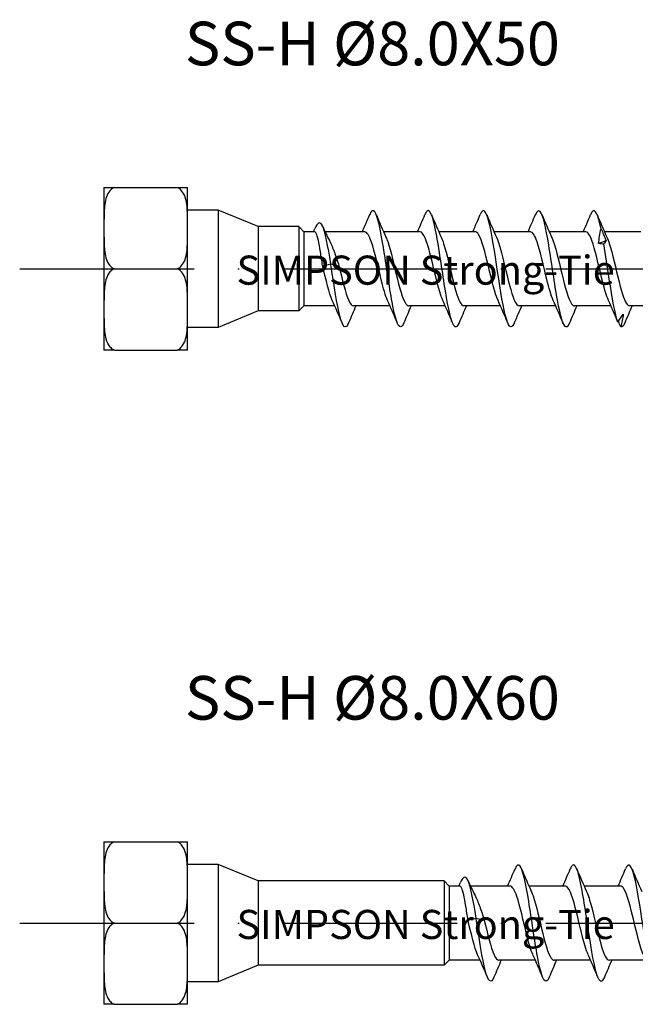
# Model space of a CAD drawing. Units: millimetres. Extents: x 2828 to 4713, y 655 to 1368.
# Drawn here: x 3522 to 3565, y 1195 to 1263 of the extents above; entities that cross this region are included whole.
import ezdxf

# ---------------------------------------------------------------- set-up
doc = ezdxf.new("R2010")
doc.units = ezdxf.units.MM
doc.linetypes.add('ACAD_ISO10W100', pattern=[18, 12, -3, 0, -3])
doc.layers.add('Axis', color=4, linetype='ACAD_ISO10W100')
doc.layers.add('Part', color=7, linetype='Continuous', lineweight=25)
doc.styles.get("Standard").update_dxf_attribs({"font": 'arial.ttf'})

# ---------------------------------------------------------------- blocks, each defined once
blk = doc.blocks.new('SS-H 8.0X60')
at = {"layer": 'Axis'}
blk.add_line((-11.55, 0), (65, 0), dxfattribs=at)
at = {"layer": 'Part'}
for p, q in [((-5.75, 5.586), (-5.025, 5.586)), ((-5.75, 5.586), (-5.75, 2.793)), ((-5.025, 5.586), (-0.725, 5.586)), ((-0.725, 5.586), (0, 5.586)), ((0, 2.793), (0, 5.586)), ((2.1, 4.037), (0, 4.037)), ((2.1, 4.037), (2.1, -4.037)), ((4.846, 2.9), (2.1, 4.037)), ((-5.75, 2.793), (-5.75, -2.793)), ((0, -2.793), (0, 2.793)), ((4.846, 2.9), (4.846, -2.9)), ((17.65, 2.9), (4.846, 2.9)), ((17.65, 2.9), (17.65, -2.9)), ((18, 2.55), (17.65, 2.9)), ((18, 2.55), (18, -2.55)), ((18.737, 2.55), (18, 2.55)), ((22.187, 2.55), (19.459, 2.55)), ((25.987, 2.55), (23.479, 2.55)), ((29.787, 2.55), (27.279, 2.55)), ((-5.025, 0), (-0.725, 0)), ((19.287, 0.211), (19.851, 0.33)), ((19.851, 0.33), (20.415, 0.211)), ((18, -2.55), (17.65, -2.9)), ((20.124, -2.55), (18, -2.55)), ((23.924, -2.55), (21.415, -2.55)), ((27.724, -2.55), (25.215, -2.55)), ((31.524, -2.55), (29.015, -2.55)), ((-5.75, -2.793), (-5.75, -5.586)), ((0, -5.586), (0, -2.793)), ((4.846, -2.9), (2.1, -4.037)), ((17.65, -2.9), (4.846, -2.9)), ((2.1, -4.037), (0, -4.037)), ((-5.025, -5.586), (-5.75, -5.586)), ((-5.025, -5.586), (-0.725, -5.586)), ((0, -5.586), (-0.725, -5.586))]:
    blk.add_line(p, q, dxfattribs=at)
for points, knots in [([(-5.025, 5.586), (-5.051, 5.578), (-5.076, 5.568), (-5.189, 5.516), (-5.277, 5.442), (-5.441, 5.252), (-5.522, 5.089), (-5.689, 4.621), (-5.724, 4.253), (-5.754, 3.51), (-5.75, 3.135), (-5.75, 2.793)], [-0.3263732, -0.3263732, -0.3263732, -0.3263732, -0.3186907, -0.3186907, -0.2879681, -0.2879681, -0.2366488, -0.2366488, -0.1183244, -0.1183244, 0, 0, 0, 0]), ([(0, 2.793), (0, 3.135), (0.004, 3.51), (-0.026, 4.253), (-0.061, 4.621), (-0.228, 5.089), (-0.309, 5.252), (-0.473, 5.442), (-0.561, 5.516), (-0.674, 5.568), (-0.699, 5.578), (-0.725, 5.586)], [0, 0, 0, 0, 0.1183244, 0.1183244, 0.2366488, 0.2366488, 0.2879681, 0.2879681, 0.3186907, 0.3186907, 0.3263732, 0.3263732, 0.3263732, 0.3263732]), ([(24.876, -3.721), (24.807, -3.888), (24.738, -3.985), (24.669, -3.998), (24.469, -4.037), (24.27, -3.373), (24.07, -2.291), (23.871, -1.209), (23.671, 0.259), (23.471, 1.484), (23.272, 2.71), (23.072, 3.657), (22.873, 3.92), (22.757, 4.072), (22.642, 3.993), (22.527, 3.719)], [40.469888, 40.469888, 40.469888, 40.469888, 40.811475, 40.811475, 40.811475, 41.801591, 41.801591, 41.801591, 42.791707, 42.791707, 42.791707, 43.781823, 43.781823, 43.781823, 44.353114, 44.353114, 44.353114, 44.353114]), ([(28.676, -3.721), (28.538, -4.046), (28.4, -4.086), (28.262, -3.805), (28.062, -3.399), (27.863, -2.33), (27.663, -1.057), (27.463, 0.216), (27.264, 1.655), (27.064, 2.646), (26.865, 3.636), (26.665, 4.147), (26.465, 3.96), (26.419, 3.917), (26.373, 3.836), (26.327, 3.724)], [34.186703, 34.186703, 34.186703, 34.186703, 34.870778, 34.870778, 34.870778, 35.860895, 35.860895, 35.860895, 36.851011, 36.851011, 36.851011, 37.841127, 37.841127, 37.841127, 38.069928, 38.069928, 38.069928, 38.069928]), ([(32.476, -3.728), (32.468, -3.746), (32.461, -3.763), (32.454, -3.778), (32.254, -4.212), (32.054, -3.975), (31.855, -3.17), (31.655, -2.365), (31.456, -1.016), (31.256, 0.3), (31.056, 1.616), (30.857, 2.86), (30.657, 3.5), (30.48, 4.066), (30.304, 4.143), (30.127, 3.727)], [27.903517, 27.903517, 27.903517, 27.903517, 27.939966, 27.939966, 27.939966, 28.930082, 28.930082, 28.930082, 29.920198, 29.920198, 29.920198, 30.910314, 30.910314, 30.910314, 31.786743, 31.786743, 31.786743, 31.786743]), ([(-5.75, 2.793), (-5.75, 2.451), (-5.754, 2.076), (-5.724, 1.333), (-5.689, 0.965), (-5.522, 0.497), (-5.441, 0.334), (-5.277, 0.144), (-5.189, 0.07), (-5.076, 0.018), (-5.051, 0.008), (-5.025, 0)], [0, 0, 0, 0, 0.1183244, 0.1183244, 0.2366488, 0.2366488, 0.2879681, 0.2879681, 0.3186907, 0.3186907, 0.3263732, 0.3263732, 0.3263732, 0.3263732]), ([(-0.725, 0), (-0.699, 0.008), (-0.674, 0.018), (-0.561, 0.07), (-0.473, 0.144), (-0.309, 0.334), (-0.228, 0.497), (-0.061, 0.965), (-0.026, 1.333), (0.004, 2.076), (0, 2.451), (0, 2.793)], [-0.3263732, -0.3263732, -0.3263732, -0.3263732, -0.3186907, -0.3186907, -0.2879681, -0.2879681, -0.2366488, -0.2366488, -0.1183244, -0.1183244, 0, 0, 0, 0]), ([(19.851, 0.33), (19.658, 1.59), (19.464, 2.569), (19.271, 2.953), (19.101, 3.291), (18.931, 3.175), (18.76, 2.764)], [0, 0, 0, 0, 0.959896, 0.959896, 0.959896, 1.803906, 1.803906, 1.803906, 1.803906]), ([(19.287, 0.211), (19.239, 0.545), (19.191, 0.871), (19.093, 1.467), (19.045, 1.732), (18.948, 2.165), (18.9, 2.329), (18.813, 2.51), (18.775, 2.55), (18.737, 2.55)], [0, 0, 0, 0, 0.1017137, 0.1017137, 0.2034274, 0.2034274, 0.3051411, 0.3051411, 0.3847003, 0.3847003, 0.3847003, 0.3847003]), ([(23.756, -2.171), (23.611, -1.85), (23.467, -1.348), (23.322, -0.766), (23.099, 0.133), (22.875, 1.181), (22.652, 1.835), (22.497, 2.288), (22.342, 2.537), (22.187, 2.543)], [41.388362, 41.388362, 41.388362, 41.388362, 42.10655, 42.10655, 42.10655, 43.214617, 43.214617, 43.214617, 43.982297, 43.982297, 43.982297, 43.982297]), ([(23.646, 2.174), (23.686, 2.088), (23.726, 1.988), (23.766, 1.874), (23.989, 1.235), (24.213, 0.194), (24.436, -0.711), (24.659, -1.615), (24.883, -2.34), (25.106, -2.509), (25.143, -2.536), (25.179, -2.549), (25.215, -2.547)], [-43.43464, -43.43464, -43.43464, -43.43464, -43.237024, -43.237024, -43.237024, -42.128957, -42.128957, -42.128957, -41.02089, -41.02089, -41.02089, -40.840704, -40.840704, -40.840704, -40.840704]), ([(27.556, -2.17), (27.485, -2.016), (27.414, -1.819), (27.343, -1.584), (27.119, -0.846), (26.896, 0.228), (26.673, 1.081), (26.449, 1.934), (26.226, 2.526), (26.002, 2.549), (25.997, 2.55), (25.992, 2.55), (25.987, 2.55)], [35.105177, 35.105177, 35.105177, 35.105177, 35.458147, 35.458147, 35.458147, 36.566214, 36.566214, 36.566214, 37.674281, 37.674281, 37.674281, 37.699112, 37.699112, 37.699112, 37.699112]), ([(27.446, 2.169), (27.56, 1.92), (27.673, 1.561), (27.787, 1.133), (28.01, 0.289), (28.234, -0.788), (28.457, -1.539), (28.643, -2.164), (28.829, -2.539), (29.015, -2.547)], [-37.151454, -37.151454, -37.151454, -37.151454, -36.588622, -36.588622, -36.588622, -35.480554, -35.480554, -35.480554, -34.557519, -34.557519, -34.557519, -34.557519]), ([(31.356, -2.177), (31.135, -1.691), (30.914, -0.744), (30.694, 0.185), (30.47, 1.125), (30.247, 2), (30.023, 2.358), (29.945, 2.485), (29.866, 2.544), (29.787, 2.542)], [28.821992, 28.821992, 28.821992, 28.821992, 29.917812, 29.917812, 29.917812, 31.025879, 31.025879, 31.025879, 31.415927, 31.415927, 31.415927, 31.415927]), ([(19.756, 1.946), (19.763, 1.93), (19.771, 1.915), (19.885, 1.684), (19.991, 1.424), (20.203, 0.846), (20.309, 0.532), (20.415, 0.211)], [0.43437, 0.43437, 0.43437, 0.43437, 0.4418424, 0.4418424, 0.5438349, 0.5438349, 0.6458274, 0.6458274, 0.6458274, 0.6458274]), ([(-5.025, 0), (-5.051, -0.008), (-5.076, -0.018), (-5.189, -0.07), (-5.277, -0.144), (-5.441, -0.334), (-5.522, -0.497), (-5.689, -0.965), (-5.724, -1.333), (-5.754, -2.076), (-5.75, -2.451), (-5.75, -2.793)], [-0.3263732, -0.3263732, -0.3263732, -0.3263732, -0.3186907, -0.3186907, -0.2879681, -0.2879681, -0.2366488, -0.2366488, -0.1183244, -0.1183244, 0, 0, 0, 0]), ([(0, -2.793), (0, -2.451), (0.004, -2.076), (-0.026, -1.333), (-0.061, -0.965), (-0.228, -0.497), (-0.309, -0.334), (-0.473, -0.144), (-0.561, -0.07), (-0.674, -0.018), (-0.699, -0.008), (-0.725, 0)], [0, 0, 0, 0, 0.1183244, 0.1183244, 0.2366488, 0.2366488, 0.2879681, 0.2879681, 0.3186907, 0.3186907, 0.3263732, 0.3263732, 0.3263732, 0.3263732]), ([(19.956, -2.177), (19.738, -1.696), (19.519, -0.766), (19.301, 0.154), (19.297, 0.173), (19.292, 0.192), (19.287, 0.211)], [47.671547, 47.671547, 47.671547, 47.671547, 48.754952, 48.754952, 48.754952, 48.77736, 48.77736, 48.77736, 48.77736]), ([(21.076, -3.728), (20.876, -4.206), (20.677, -4.024), (20.477, -3.259), (20.278, -2.494), (20.078, -1.168), (19.879, 0.151), (19.869, 0.211), (19.86, 0.271), (19.851, 0.33)], [46.753073, 46.753073, 46.753073, 46.753073, 47.742287, 47.742287, 47.742287, 48.732403, 48.732403, 48.732403, 48.77736, 48.77736, 48.77736, 48.77736]), ([(20.415, 0.211), (20.639, -0.728), (20.862, -1.691), (21.085, -2.18), (21.195, -2.421), (21.305, -2.54), (21.415, -2.54)], [-48.77736, -48.77736, -48.77736, -48.77736, -47.669293, -47.669293, -47.669293, -47.12389, -47.12389, -47.12389, -47.12389]), ([(-5.75, -2.793), (-5.75, -3.135), (-5.754, -3.51), (-5.724, -4.253), (-5.689, -4.621), (-5.522, -5.089), (-5.441, -5.252), (-5.277, -5.442), (-5.189, -5.516), (-5.076, -5.568), (-5.051, -5.578), (-5.025, -5.586)], [0, 0, 0, 0, 0.1183244, 0.1183244, 0.2366488, 0.2366488, 0.2879681, 0.2879681, 0.3186907, 0.3186907, 0.3263732, 0.3263732, 0.3263732, 0.3263732]), ([(-0.725, -5.586), (-0.699, -5.578), (-0.674, -5.568), (-0.561, -5.516), (-0.473, -5.442), (-0.309, -5.252), (-0.228, -5.089), (-0.061, -4.621), (-0.026, -4.253), (0.004, -3.51), (0, -3.135), (0, -2.793)], [-0.3263732, -0.3263732, -0.3263732, -0.3263732, -0.3186907, -0.3186907, -0.2879681, -0.2879681, -0.2366488, -0.2366488, -0.1183244, -0.1183244, 0, 0, 0, 0])]:
    blk.add_open_spline(points, degree=3, knots=knots, dxfattribs=at)
for points in [[(22.024, 2.55), (22.196, 2.94), (22.362, 3.334), (22.527, 3.728)], [(22.976, 3.728), (23.193, 3.207), (23.414, 2.687), (23.646, 2.177)], [(25.824, 2.55), (25.996, 2.94), (26.162, 3.334), (26.327, 3.728)], [(26.776, 3.728), (26.993, 3.207), (27.214, 2.687), (27.446, 2.177)], [(29.624, 2.55), (29.796, 2.94), (29.962, 3.334), (30.127, 3.728)], [(30.576, 3.728), (30.793, 3.207), (31.014, 2.687), (31.246, 2.177)], [(18.672, 2.55), (18.702, 2.622), (18.731, 2.693), (18.76, 2.765)], [(19.291, 2.912), (19.441, 2.585), (19.595, 2.261), (19.756, 1.946)], [(20.627, -3.728), (20.41, -3.207), (20.189, -2.687), (19.956, -2.177)], [(21.579, -2.55), (21.407, -2.94), (21.24, -3.334), (21.076, -3.728)], [(24.427, -3.728), (24.21, -3.207), (23.989, -2.687), (23.756, -2.177)], [(25.379, -2.55), (25.207, -2.94), (25.04, -3.334), (24.876, -3.728)], [(28.227, -3.728), (28.01, -3.207), (27.789, -2.687), (27.556, -2.177)], [(29.179, -2.55), (29.007, -2.94), (28.84, -3.334), (28.676, -3.728)]]:
    blk.add_open_spline(points, degree=3, dxfattribs=at)
at = {"insert": (16.375, -0.094), "char_height": 2, "attachment_point": 5}
blk.add_mtext_dynamic_manual_height_columns('SIMPSON Strong-Tie', width=27.23222, gutter_width=1, heights=[0], dxfattribs=at)

msp = doc.modelspace()

# ---------------------------------------------------------------- linework, layer by layer
at = {"layer": 'Axis'}
msp.add_line((3522.258, 1245.775), (3588.808, 1245.775), dxfattribs=at)
at = {"layer": 'Part'}
for p, q in [((3528.058, 1251.361), (3528.783, 1251.361)), ((3528.058, 1251.361), (3528.058, 1248.568)), ((3528.783, 1251.361), (3533.083, 1251.361)), ((3533.083, 1251.361), (3533.808, 1251.361)), ((3533.808, 1248.568), (3533.808, 1251.361)), ((3535.908, 1249.813), (3533.808, 1249.813)), ((3535.908, 1249.813), (3535.908, 1241.738)), ((3538.654, 1248.675), (3535.908, 1249.813)), ((3528.058, 1248.568), (3528.058, 1242.982)), ((3533.808, 1242.982), (3533.808, 1248.568)), ((3538.654, 1248.675), (3538.654, 1242.875)), ((3541.458, 1248.675), (3538.654, 1248.675)), ((3541.458, 1248.675), (3541.458, 1242.875)), ((3541.808, 1248.325), (3541.458, 1248.675)), ((3541.808, 1248.325), (3541.808, 1243.225)), ((3542.546, 1248.325), (3541.808, 1248.325)), ((3545.996, 1248.325), (3543.268, 1248.325)), ((3549.796, 1248.325), (3547.288, 1248.325)), ((3553.596, 1248.325), (3551.088, 1248.325)), ((3557.396, 1248.325), (3554.888, 1248.325)), ((3561.196, 1248.325), (3558.688, 1248.325)), ((3564.996, 1248.325), (3562.488, 1248.325)), ((3543.096, 1245.986), (3543.66, 1246.106)), ((3543.66, 1246.106), (3544.224, 1245.986)), ((3528.783, 1245.775), (3533.083, 1245.775)), ((3528.058, 1242.982), (3528.058, 1240.189)), ((3533.808, 1240.189), (3533.808, 1242.982)), ((3538.654, 1242.875), (3535.908, 1241.738)), ((3541.458, 1242.875), (3538.654, 1242.875)), ((3541.808, 1243.225), (3541.458, 1242.875)), ((3543.932, 1243.225), (3541.808, 1243.225)), ((3547.732, 1243.225), (3545.224, 1243.225)), ((3551.532, 1243.225), (3549.024, 1243.225)), ((3555.332, 1243.225), (3552.824, 1243.225)), ((3559.132, 1243.225), (3556.624, 1243.225)), ((3562.932, 1243.225), (3560.424, 1243.225)), ((3566.732, 1243.225), (3564.224, 1243.225)), ((3535.908, 1241.738), (3533.808, 1241.738)), ((3528.783, 1240.189), (3528.058, 1240.189)), ((3528.783, 1240.189), (3533.083, 1240.189)), ((3533.808, 1240.189), (3533.083, 1240.189))]:
    msp.add_line(p, q, dxfattribs=at)
for points, knots in [([(3528.783, 1251.361), (3528.757, 1251.353), (3528.733, 1251.343), (3528.62, 1251.291), (3528.531, 1251.217), (3528.367, 1251.028), (3528.286, 1250.864), (3528.12, 1250.396), (3528.085, 1250.028), (3528.054, 1249.285), (3528.058, 1248.91), (3528.058, 1248.568)], [-0.3263732, -0.3263732, -0.3263732, -0.3263732, -0.3186907, -0.3186907, -0.2879681, -0.2879681, -0.2366488, -0.2366488, -0.1183244, -0.1183244, 0, 0, 0, 0]), ([(3533.808, 1248.568), (3533.808, 1248.91), (3533.812, 1249.285), (3533.782, 1250.028), (3533.747, 1250.396), (3533.581, 1250.864), (3533.499, 1251.028), (3533.335, 1251.217), (3533.247, 1251.291), (3533.134, 1251.343), (3533.109, 1251.353), (3533.083, 1251.361)], [0, 0, 0, 0, 0.1183244, 0.1183244, 0.2366488, 0.2366488, 0.2879681, 0.2879681, 0.3186907, 0.3186907, 0.3263732, 0.3263732, 0.3263732, 0.3263732]), ([(3548.684, 1242.054), (3548.615, 1241.887), (3548.546, 1241.79), (3548.477, 1241.777), (3548.278, 1241.738), (3548.078, 1242.402), (3547.879, 1243.484), (3547.679, 1244.566), (3547.479, 1246.034), (3547.28, 1247.26), (3547.08, 1248.486), (3546.881, 1249.432), (3546.681, 1249.695), (3546.566, 1249.847), (3546.451, 1249.768), (3546.335, 1249.494)], [40.469888, 40.469888, 40.469888, 40.469888, 40.811475, 40.811475, 40.811475, 41.801591, 41.801591, 41.801591, 42.791707, 42.791707, 42.791707, 43.781823, 43.781823, 43.781823, 44.353114, 44.353114, 44.353114, 44.353114]), ([(3552.484, 1242.054), (3552.346, 1241.729), (3552.208, 1241.689), (3552.07, 1241.97), (3551.871, 1242.377), (3551.671, 1243.445), (3551.471, 1244.718), (3551.272, 1245.991), (3551.072, 1247.431), (3550.873, 1248.421), (3550.673, 1249.411), (3550.473, 1249.922), (3550.274, 1249.735), (3550.228, 1249.692), (3550.182, 1249.612), (3550.135, 1249.499)], [34.186703, 34.186703, 34.186703, 34.186703, 34.870778, 34.870778, 34.870778, 35.860895, 35.860895, 35.860895, 36.851011, 36.851011, 36.851011, 37.841127, 37.841127, 37.841127, 38.069928, 38.069928, 38.069928, 38.069928]), ([(3556.284, 1242.047), (3556.277, 1242.03), (3556.269, 1242.013), (3556.262, 1241.997), (3556.062, 1241.564), (3555.863, 1241.8), (3555.663, 1242.605), (3555.463, 1243.41), (3555.264, 1244.759), (3555.064, 1246.075), (3554.865, 1247.392), (3554.665, 1248.635), (3554.465, 1249.275), (3554.289, 1249.841), (3554.112, 1249.918), (3553.935, 1249.502)], [27.903517, 27.903517, 27.903517, 27.903517, 27.939966, 27.939966, 27.939966, 28.930082, 28.930082, 28.930082, 29.920198, 29.920198, 29.920198, 30.910314, 30.910314, 30.910314, 31.786743, 31.786743, 31.786743, 31.786743]), ([(3560.084, 1242.055), (3560.008, 1241.87), (3559.931, 1241.771), (3559.855, 1241.775), (3559.655, 1241.786), (3559.456, 1242.498), (3559.256, 1243.608), (3559.056, 1244.718), (3558.857, 1246.191), (3558.657, 1247.397), (3558.458, 1248.604), (3558.258, 1249.508), (3558.058, 1249.722), (3557.951, 1249.838), (3557.843, 1249.751), (3557.735, 1249.494)], [21.620332, 21.620332, 21.620332, 21.620332, 21.99927, 21.99927, 21.99927, 22.989386, 22.989386, 22.989386, 23.979502, 23.979502, 23.979502, 24.969618, 24.969618, 24.969618, 25.503558, 25.503558, 25.503558, 25.503558]), ([(3562.25, 1248.531), (3562.05, 1249.488), (3561.851, 1249.947), (3561.651, 1249.711), (3561.613, 1249.666), (3561.574, 1249.594), (3561.535, 1249.5)], [18.038805, 18.038805, 18.038805, 18.038805, 19.028921, 19.028921, 19.028921, 19.220373, 19.220373, 19.220373, 19.220373]), ([(3543.66, 1246.106), (3543.466, 1247.365), (3543.273, 1248.344), (3543.079, 1248.729), (3542.909, 1249.067), (3542.739, 1248.95), (3542.569, 1248.539)], [0, 0, 0, 0, 0.959896, 0.959896, 0.959896, 1.803906, 1.803906, 1.803906, 1.803906]), ([(3528.058, 1248.568), (3528.058, 1248.227), (3528.054, 1247.851), (3528.085, 1247.108), (3528.12, 1246.74), (3528.286, 1246.272), (3528.367, 1246.109), (3528.531, 1245.919), (3528.62, 1245.845), (3528.733, 1245.793), (3528.757, 1245.783), (3528.783, 1245.775)], [0, 0, 0, 0, 0.1183244, 0.1183244, 0.2366488, 0.2366488, 0.2879681, 0.2879681, 0.3186907, 0.3186907, 0.3263732, 0.3263732, 0.3263732, 0.3263732]), ([(3533.083, 1245.775), (3533.109, 1245.783), (3533.134, 1245.793), (3533.247, 1245.845), (3533.335, 1245.919), (3533.499, 1246.109), (3533.581, 1246.272), (3533.747, 1246.74), (3533.782, 1247.108), (3533.812, 1247.851), (3533.808, 1248.227), (3533.808, 1248.568)], [-0.3263732, -0.3263732, -0.3263732, -0.3263732, -0.3186907, -0.3186907, -0.2879681, -0.2879681, -0.2366488, -0.2366488, -0.1183244, -0.1183244, 0, 0, 0, 0]), ([(3543.096, 1245.986), (3543.047, 1246.32), (3542.999, 1246.646), (3542.902, 1247.242), (3542.854, 1247.507), (3542.756, 1247.94), (3542.708, 1248.104), (3542.621, 1248.285), (3542.584, 1248.325), (3542.546, 1248.325)], [0, 0, 0, 0, 0.1017137, 0.1017137, 0.2034274, 0.2034274, 0.3051411, 0.3051411, 0.3847003, 0.3847003, 0.3847003, 0.3847003]), ([(3547.565, 1243.605), (3547.42, 1243.926), (3547.275, 1244.427), (3547.13, 1245.01), (3546.907, 1245.908), (3546.683, 1246.956), (3546.46, 1247.61), (3546.305, 1248.063), (3546.151, 1248.312), (3545.996, 1248.318)], [41.388362, 41.388362, 41.388362, 41.388362, 42.10655, 42.10655, 42.10655, 43.214617, 43.214617, 43.214617, 43.982297, 43.982297, 43.982297, 43.982297]), ([(3551.365, 1243.605), (3551.293, 1243.759), (3551.222, 1243.956), (3551.151, 1244.191), (3550.928, 1244.93), (3550.704, 1246.004), (3550.481, 1246.857), (3550.258, 1247.709), (3550.034, 1248.301), (3549.811, 1248.324), (3549.806, 1248.325), (3549.801, 1248.325), (3549.796, 1248.325)], [35.105177, 35.105177, 35.105177, 35.105177, 35.458147, 35.458147, 35.458147, 36.566214, 36.566214, 36.566214, 37.674281, 37.674281, 37.674281, 37.699112, 37.699112, 37.699112, 37.699112]), ([(3555.165, 1243.598), (3554.944, 1244.084), (3554.723, 1245.031), (3554.502, 1245.96), (3554.278, 1246.9), (3554.055, 1247.776), (3553.832, 1248.134), (3553.753, 1248.26), (3553.674, 1248.32), (3553.596, 1248.317)], [28.821992, 28.821992, 28.821992, 28.821992, 29.917812, 29.917812, 29.917812, 31.025879, 31.025879, 31.025879, 31.415927, 31.415927, 31.415927, 31.415927]), ([(3558.965, 1243.604), (3558.817, 1243.931), (3558.67, 1244.445), (3558.523, 1245.04), (3558.299, 1245.942), (3558.076, 1246.986), (3557.853, 1247.632), (3557.7, 1248.072), (3557.548, 1248.312), (3557.396, 1248.318)], [22.538806, 22.538806, 22.538806, 22.538806, 23.269409, 23.269409, 23.269409, 24.377476, 24.377476, 24.377476, 25.132741, 25.132741, 25.132741, 25.132741]), ([(3562.765, 1243.605), (3562.691, 1243.764), (3562.617, 1243.971), (3562.544, 1244.216), (3562.32, 1244.962), (3562.097, 1246.037), (3561.873, 1246.885), (3561.65, 1247.733), (3561.427, 1248.313), (3561.203, 1248.325), (3561.201, 1248.325), (3561.198, 1248.325), (3561.196, 1248.325)], [16.255621, 16.255621, 16.255621, 16.255621, 16.621006, 16.621006, 16.621006, 17.729074, 17.729074, 17.729074, 18.837141, 18.837141, 18.837141, 18.849556, 18.849556, 18.849556, 18.849556]), ([(3562.078, 1247.507), (3562.1, 1247.676), (3562.126, 1247.845), (3562.183, 1248.186), (3562.216, 1248.359), (3562.25, 1248.531)], [0, 0, 0, 0, 0.0518714, 0.0518714, 0.1047545, 0.1047545, 0.1047545, 0.1047545]), ([(3562.25, 1248.531), (3562.311, 1248.397), (3562.371, 1248.262), (3562.493, 1247.989), (3562.554, 1247.851), (3562.615, 1247.713)], [0, 0, 0, 0, 0.04718236, 0.04718236, 0.09420182, 0.09420182, 0.09420182, 0.09420182]), ([(3543.564, 1247.721), (3543.572, 1247.706), (3543.579, 1247.69), (3543.694, 1247.459), (3543.799, 1247.2), (3544.012, 1246.621), (3544.117, 1246.308), (3544.224, 1245.986)], [0.43437, 0.43437, 0.43437, 0.43437, 0.4418424, 0.4418424, 0.5438349, 0.5438349, 0.6458274, 0.6458274, 0.6458274, 0.6458274]), ([(3547.455, 1247.949), (3547.495, 1247.863), (3547.534, 1247.763), (3547.574, 1247.649), (3547.798, 1247.01), (3548.021, 1245.969), (3548.244, 1245.064), (3548.468, 1244.16), (3548.691, 1243.435), (3548.915, 1243.266), (3548.951, 1243.239), (3548.987, 1243.227), (3549.024, 1243.228)], [-43.43464, -43.43464, -43.43464, -43.43464, -43.237024, -43.237024, -43.237024, -42.128957, -42.128957, -42.128957, -41.02089, -41.02089, -41.02089, -40.840704, -40.840704, -40.840704, -40.840704]), ([(3551.255, 1247.944), (3551.368, 1247.695), (3551.482, 1247.337), (3551.595, 1246.908), (3551.819, 1246.064), (3552.042, 1244.988), (3552.265, 1244.237), (3552.451, 1243.611), (3552.637, 1243.236), (3552.824, 1243.228)], [-37.151454, -37.151454, -37.151454, -37.151454, -36.588622, -36.588622, -36.588622, -35.480554, -35.480554, -35.480554, -34.557519, -34.557519, -34.557519, -34.557519]), ([(3555.055, 1247.95), (3555.242, 1247.534), (3555.429, 1246.803), (3555.616, 1246.017), (3555.839, 1245.08), (3556.063, 1244.11), (3556.286, 1243.612), (3556.399, 1243.361), (3556.511, 1243.235), (3556.624, 1243.235)], [-30.868269, -30.868269, -30.868269, -30.868269, -29.940219, -29.940219, -29.940219, -28.832152, -28.832152, -28.832152, -28.274334, -28.274334, -28.274334, -28.274334]), ([(3558.855, 1247.949), (3558.892, 1247.869), (3558.929, 1247.776), (3558.967, 1247.671), (3559.19, 1247.04), (3559.414, 1246.002), (3559.637, 1245.095), (3559.86, 1244.187), (3560.084, 1243.453), (3560.307, 1243.272), (3560.346, 1243.241), (3560.385, 1243.227), (3560.424, 1243.228)], [-24.585084, -24.585084, -24.585084, -24.585084, -24.399883, -24.399883, -24.399883, -23.291816, -23.291816, -23.291816, -22.183749, -22.183749, -22.183749, -21.991149, -21.991149, -21.991149, -21.991149]), ([(3562.443, 1247.482), (3562.383, 1247.478), (3562.322, 1247.479), (3562.2, 1247.487), (3562.139, 1247.495), (3562.078, 1247.507)], [0, 0, 0, 0, 0.04718236, 0.04718236, 0.09420182, 0.09420182, 0.09420182, 0.09420182]), ([(3562.615, 1247.713), (3562.593, 1247.681), (3562.568, 1247.646), (3562.51, 1247.569), (3562.477, 1247.527), (3562.443, 1247.482)], [0, 0, 0, 0, 0.0518714, 0.0518714, 0.1047545, 0.1047545, 0.1047545, 0.1047545]), ([(3563.416, 1242.096), (3563.216, 1242.613), (3563.017, 1243.769), (3562.817, 1245.068), (3562.692, 1245.88), (3562.568, 1246.736), (3562.443, 1247.482)], [16.11091, 16.11091, 16.11091, 16.11091, 17.101026, 17.101026, 17.101026, 17.719621, 17.719621, 17.719621, 17.719621]), ([(3562.655, 1247.944), (3562.766, 1247.701), (3562.877, 1247.353), (3562.988, 1246.936), (3563.211, 1246.098), (3563.434, 1245.02), (3563.658, 1244.262), (3563.846, 1243.622), (3564.035, 1243.235), (3564.224, 1243.228)], [-18.301898, -18.301898, -18.301898, -18.301898, -17.751481, -17.751481, -17.751481, -16.643414, -16.643414, -16.643414, -15.707963, -15.707963, -15.707963, -15.707963]), ([(3544.884, 1242.047), (3544.685, 1241.569), (3544.485, 1241.751), (3544.286, 1242.516), (3544.086, 1243.281), (3543.886, 1244.607), (3543.687, 1245.926), (3543.678, 1245.986), (3543.669, 1246.046), (3543.66, 1246.106)], [46.753073, 46.753073, 46.753073, 46.753073, 47.742287, 47.742287, 47.742287, 48.732403, 48.732403, 48.732403, 48.77736, 48.77736, 48.77736, 48.77736]), ([(3528.783, 1245.775), (3528.757, 1245.767), (3528.733, 1245.758), (3528.62, 1245.705), (3528.531, 1245.631), (3528.367, 1245.442), (3528.286, 1245.278), (3528.12, 1244.81), (3528.085, 1244.442), (3528.054, 1243.699), (3528.058, 1243.324), (3528.058, 1242.982)], [-0.3263732, -0.3263732, -0.3263732, -0.3263732, -0.3186907, -0.3186907, -0.2879681, -0.2879681, -0.2366488, -0.2366488, -0.1183244, -0.1183244, 0, 0, 0, 0]), ([(3533.808, 1242.982), (3533.808, 1243.324), (3533.812, 1243.699), (3533.782, 1244.442), (3533.747, 1244.81), (3533.581, 1245.278), (3533.499, 1245.442), (3533.335, 1245.631), (3533.247, 1245.705), (3533.134, 1245.758), (3533.109, 1245.767), (3533.083, 1245.775)], [0, 0, 0, 0, 0.1183244, 0.1183244, 0.2366488, 0.2366488, 0.2879681, 0.2879681, 0.3186907, 0.3186907, 0.3263732, 0.3263732, 0.3263732, 0.3263732]), ([(3543.765, 1243.598), (3543.546, 1244.079), (3543.328, 1245.01), (3543.109, 1245.929), (3543.105, 1245.948), (3543.1, 1245.967), (3543.096, 1245.986)], [47.671547, 47.671547, 47.671547, 47.671547, 48.754952, 48.754952, 48.754952, 48.77736, 48.77736, 48.77736, 48.77736]), ([(3544.224, 1245.986), (3544.447, 1245.047), (3544.67, 1244.084), (3544.894, 1243.595), (3545.004, 1243.355), (3545.114, 1243.235), (3545.224, 1243.235)], [-48.77736, -48.77736, -48.77736, -48.77736, -47.669293, -47.669293, -47.669293, -47.12389, -47.12389, -47.12389, -47.12389]), ([(3528.058, 1242.982), (3528.058, 1242.641), (3528.054, 1242.266), (3528.085, 1241.522), (3528.12, 1241.154), (3528.286, 1240.686), (3528.367, 1240.523), (3528.531, 1240.333), (3528.62, 1240.259), (3528.733, 1240.207), (3528.757, 1240.197), (3528.783, 1240.189)], [0, 0, 0, 0, 0.1183244, 0.1183244, 0.2366488, 0.2366488, 0.2879681, 0.2879681, 0.3186907, 0.3186907, 0.3263732, 0.3263732, 0.3263732, 0.3263732]), ([(3533.083, 1240.189), (3533.109, 1240.197), (3533.134, 1240.207), (3533.247, 1240.259), (3533.335, 1240.333), (3533.499, 1240.523), (3533.581, 1240.686), (3533.747, 1241.154), (3533.782, 1241.522), (3533.812, 1242.266), (3533.808, 1242.641), (3533.808, 1242.982)], [-0.3263732, -0.3263732, -0.3263732, -0.3263732, -0.3186907, -0.3186907, -0.2879681, -0.2879681, -0.2366488, -0.2366488, -0.1183244, -0.1183244, 0, 0, 0, 0]), ([(3563.416, 1242.096), (3563.476, 1242.195), (3563.537, 1242.291), (3563.659, 1242.477), (3563.72, 1242.567), (3563.781, 1242.653)], [0, 0, 0, 0, 0.04718236, 0.04718236, 0.09420182, 0.09420182, 0.09420182, 0.09420182]), ([(3563.781, 1242.653), (3563.759, 1242.507), (3563.733, 1242.362), (3563.676, 1242.074), (3563.643, 1241.93), (3563.609, 1241.789)], [0, 0, 0, 0, 0.0518714, 0.0518714, 0.1047545, 0.1047545, 0.1047545, 0.1047545])]:
    msp.add_open_spline(points, degree=3, knots=knots, dxfattribs=at)
for points in [[(3545.832, 1248.325), (3546.004, 1248.715), (3546.171, 1249.109), (3546.335, 1249.503)], [(3546.784, 1249.503), (3547.001, 1248.983), (3547.222, 1248.463), (3547.455, 1247.952)], [(3549.632, 1248.325), (3549.804, 1248.715), (3549.971, 1249.109), (3550.135, 1249.503)], [(3550.584, 1249.503), (3550.801, 1248.983), (3551.022, 1248.463), (3551.255, 1247.952)], [(3553.432, 1248.325), (3553.604, 1248.715), (3553.771, 1249.109), (3553.935, 1249.503)], [(3554.384, 1249.503), (3554.601, 1248.983), (3554.822, 1248.463), (3555.055, 1247.952)], [(3557.232, 1248.325), (3557.404, 1248.715), (3557.571, 1249.109), (3557.735, 1249.503)], [(3558.184, 1249.503), (3558.401, 1248.983), (3558.622, 1248.463), (3558.855, 1247.952)], [(3561.032, 1248.325), (3561.204, 1248.715), (3561.371, 1249.109), (3561.535, 1249.503)], [(3561.984, 1249.503), (3562.201, 1248.983), (3562.422, 1248.463), (3562.655, 1247.952)], [(3542.48, 1248.325), (3542.51, 1248.397), (3542.539, 1248.469), (3542.569, 1248.54)], [(3543.099, 1248.688), (3543.249, 1248.361), (3543.403, 1248.036), (3543.564, 1247.721)], [(3562.615, 1247.713), (3562.436, 1247.646), (3562.257, 1247.578), (3562.078, 1247.507)], [(3544.435, 1242.047), (3544.218, 1242.568), (3543.997, 1243.088), (3543.765, 1243.598)], [(3548.235, 1242.047), (3548.018, 1242.568), (3547.797, 1243.088), (3547.565, 1243.598)], [(3552.035, 1242.047), (3551.818, 1242.568), (3551.597, 1243.088), (3551.365, 1243.598)], [(3555.835, 1242.047), (3555.618, 1242.568), (3555.397, 1243.088), (3555.165, 1243.598)], [(3559.635, 1242.047), (3559.418, 1242.568), (3559.197, 1243.088), (3558.965, 1243.598)], [(3563.389, 1242.158), (3563.186, 1242.642), (3562.981, 1243.124), (3562.765, 1243.598)], [(3545.388, 1243.225), (3545.215, 1242.836), (3545.049, 1242.442), (3544.884, 1242.047)], [(3549.188, 1243.225), (3549.015, 1242.836), (3548.849, 1242.442), (3548.684, 1242.047)], [(3552.988, 1243.225), (3552.815, 1242.836), (3552.649, 1242.442), (3552.484, 1242.047)], [(3556.788, 1243.225), (3556.615, 1242.836), (3556.449, 1242.442), (3556.284, 1242.047)], [(3560.588, 1243.225), (3560.415, 1242.836), (3560.249, 1242.442), (3560.084, 1242.047)], [(3564.388, 1243.225), (3564.215, 1242.836), (3564.049, 1242.442), (3563.884, 1242.047)], [(3563.389, 1242.158), (3563.398, 1242.137), (3563.407, 1242.116), (3563.416, 1242.096)], [(3563.609, 1241.789), (3563.556, 1241.91), (3563.502, 1242.03), (3563.449, 1242.149)], [(3563.884, 1242.048), (3563.792, 1241.829), (3563.701, 1241.739), (3563.609, 1241.789)]]:
    msp.add_open_spline(points, degree=3, dxfattribs=at)

# ---------------------------------------------------------------- block references
msp.add_blockref('SS-H 8.0X60', (3533.808, 1200.775))

# ---------------------------------------------------------------- texts
for s, p in [('SS-H %%C8.0X50', (3533.62, 1259.767)), ('SS-H %%C8.0X60', (3533.62, 1214.767))]:
    msp.add_text(s, height=3).set_placement(p)
at = {"insert": (3550.184, 1245.681), "char_height": 2, "attachment_point": 5}
msp.add_mtext_dynamic_manual_height_columns('SIMPSON Strong-Tie', width=27.23222, gutter_width=1, heights=[0], dxfattribs=at)

doc.saveas('drawing.dxf')
